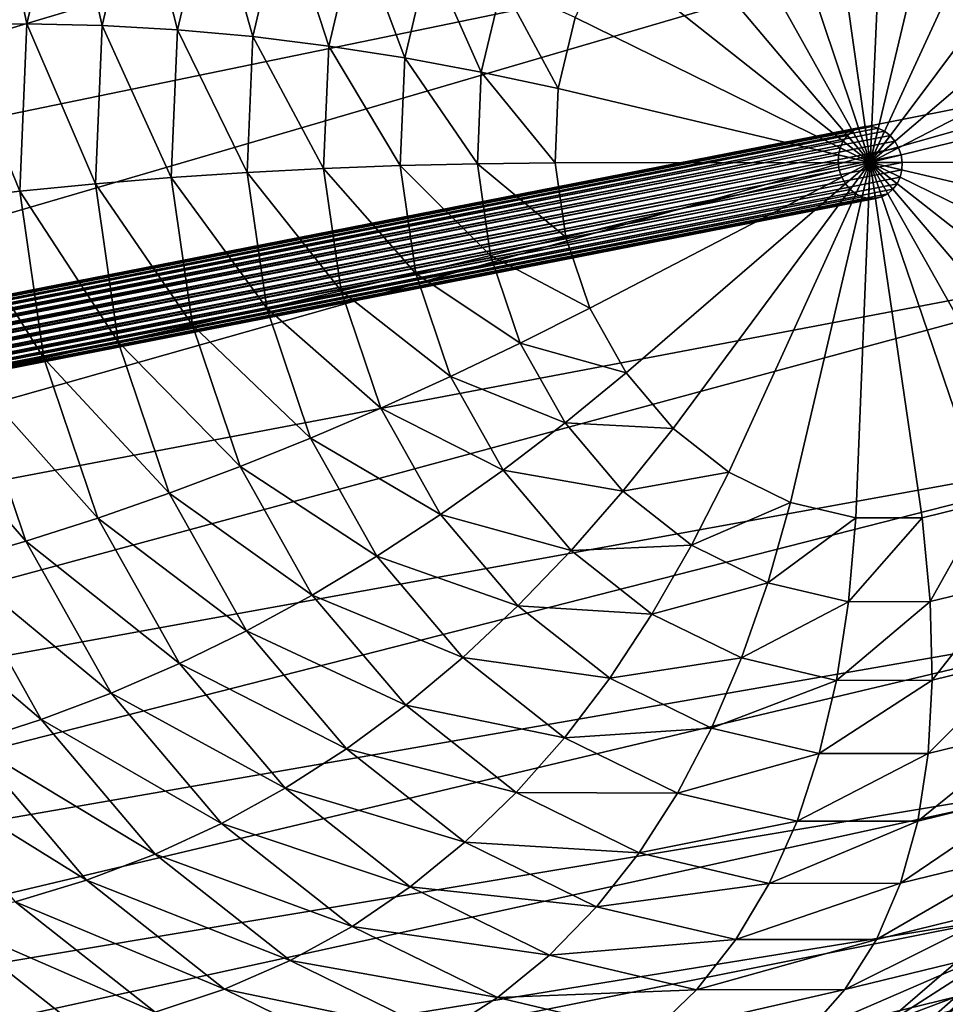
# Model space of a CAD drawing. Units: metres. Extents: x -1.99 to 1.97, y -0.62 to 0.69.
# Drawn here: x 1.38 to 1.77, y 0 to 0.4 of the extents above; entities that cross this region are included whole.
import ezdxf

# ---------------------------------------------------------------- set-up
doc = ezdxf.new("R2010")
doc.units = ezdxf.units.M

msp = doc.modelspace()

# ---------------------------------------------------------------- linework, layer by layer
at = {"layer": 'Baseball bat'}
for points in [[(1.704736, 0.633757, 2.790127), (0.912486, 0.399051, 1.24177), (0.85923, 0.441022, 1.266181)], [(1.704736, 0.633757, 2.790127), (1.763299, 0.587604, 2.763284), (0.912486, 0.399051, 1.24177)], [(1.763299, 0.587604, 2.763284), (0.957188, 0.346223, 1.223154), (0.912486, 0.399051, 1.24177)], [(1.763299, 0.587604, 2.763284), (1.812454, 0.529512, 2.742813), (0.957188, 0.346223, 1.223154)], [(1.812454, 0.529512, 2.742813), (0.9917, 0.284644, 1.210994), (0.957188, 0.346223, 1.223154)], [(1.812454, 0.529512, 2.742813), (1.850406, 0.461797, 2.729442), (0.9917, 0.284644, 1.210994)], [(1.734009, 0.344204, 3.233603), (1.713142, 0.491619, 3.230029), (1.686707, 0.485124, 3.245055)], [(1.734009, 0.344204, 3.233603), (1.740503, 0.491677, 3.215186), (1.713142, 0.491619, 3.230029)], [(1.734009, 0.344204, 3.233603), (1.767595, 0.485295, 3.201175), (1.740503, 0.491677, 3.215186)], [(1.734009, 0.344204, 3.233603), (1.686707, 0.485124, 3.245055), (1.662354, 0.472475, 3.259607)], [(1.734009, 0.344204, 3.233603), (1.793234, 0.472751, 3.188607), (1.767595, 0.485295, 3.201175)], [(1.384551, 0.401588, 3.277421), (1.369757, 0.47027, 3.234235), (1.353416, 0.401052, 3.250464)], [(1.384551, 0.401588, 3.277421), (1.400199, 0.467873, 3.26188), (1.369757, 0.47027, 3.234235)], [(1.734009, 0.344204, 3.233603), (1.662354, 0.472475, 3.259607), (1.641145, 0.454225, 3.27305)], [(1.734009, 0.344204, 3.233603), (1.816421, 0.454478, 3.177979), (1.793234, 0.472751, 3.188607)], [(1.415714, 0.400959, 3.298033), (1.400199, 0.467873, 3.26188), (1.384551, 0.401588, 3.277421)], [(1.415714, 0.400959, 3.298033), (1.430524, 0.463694, 3.283324), (1.400199, 0.467873, 3.26188)], [(1.850406, 0.461797, 2.729442), (1.014516, 0.217005, 1.205822), (0.9917, 0.284644, 1.210994)], [(1.850406, 0.461797, 2.729442), (1.875495, 0.387419, 2.723754), (1.014516, 0.217005, 1.205822)], [(1.446932, 0.399202, 3.312527), (1.430524, 0.463694, 3.283324), (1.415714, 0.400959, 3.298033)], [(1.446932, 0.399202, 3.312527), (1.460763, 0.457789, 3.298791), (1.430524, 0.463694, 3.283324)], [(1.478229, 0.396357, 3.321133), (1.460763, 0.457789, 3.298791), (1.446932, 0.399202, 3.312527)], [(1.478229, 0.396357, 3.321133), (1.490944, 0.450214, 3.308506), (1.460763, 0.457789, 3.298791)], [(1.734009, 0.344204, 3.233603), (1.641145, 0.454225, 3.27305), (1.624008, 0.431171, 3.284797)], [(1.734009, 0.344204, 3.233603), (1.835884, 0.431477, 3.169873), (1.816421, 0.454478, 3.177979)], [(1.509633, 0.39246, 3.324079), (1.490944, 0.450214, 3.308506), (1.478229, 0.396357, 3.321133)], [(1.509633, 0.39246, 3.324079), (1.521098, 0.441023, 3.312693), (1.490944, 0.450214, 3.308506)], [(1.541167, 0.387551, 3.321594), (1.521098, 0.441023, 3.312693), (1.509633, 0.39246, 3.324079)], [(1.541167, 0.387551, 3.321594), (1.551254, 0.430274, 3.311577), (1.521098, 0.441023, 3.312693)], [(1.572859, 0.381667, 3.313907), (1.551254, 0.430274, 3.311577), (1.541167, 0.387551, 3.321594)], [(1.572859, 0.381667, 3.313907), (1.581442, 0.418021, 3.305383), (1.551254, 0.430274, 3.311577)], [(1.734009, 0.344204, 3.233603), (1.624008, 0.431171, 3.284797), (1.611691, 0.404321, 3.294334)], [(1.734009, 0.344204, 3.233603), (1.85091, 0.404666, 3.164579), (1.835884, 0.431477, 3.169873)], [(1.604733, 0.374847, 3.301244), (1.581442, 0.418021, 3.305383), (1.572859, 0.381667, 3.313907)], [(1.604733, 0.374847, 3.301244), (1.611691, 0.404321, 3.294334), (1.581442, 0.418021, 3.305383)], [(1.734009, 0.344204, 3.233603), (1.611691, 0.404321, 3.294334), (1.604733, 0.374847, 3.301244)], [(1.734009, 0.344204, 3.233603), (1.860844, 0.375216, 3.162327), (1.85091, 0.404666, 3.164579)], [(1.381636, 0.3323, 3.286377), (1.353416, 0.401052, 3.250464), (1.350373, 0.328697, 3.259816)], [(1.381636, 0.3323, 3.286377), (1.384551, 0.401588, 3.277421), (1.353416, 0.401052, 3.250464)], [(1.412956, 0.335381, 3.306509), (1.384551, 0.401588, 3.277421), (1.381636, 0.3323, 3.286377)], [(1.412956, 0.335381, 3.306509), (1.415714, 0.400959, 3.298033), (1.384551, 0.401588, 3.277421)], [(1.444356, 0.337961, 3.320443), (1.415714, 0.400959, 3.298033), (1.412956, 0.335381, 3.306509)], [(1.444356, 0.337961, 3.320443), (1.446932, 0.399202, 3.312527), (1.415714, 0.400959, 3.298033)], [(1.475861, 0.340059, 3.32841), (1.446932, 0.399202, 3.312527), (1.444356, 0.337961, 3.320443)], [(1.475861, 0.340059, 3.32841), (1.478229, 0.396357, 3.321133), (1.446932, 0.399202, 3.312527)], [(1.507497, 0.341696, 3.330641), (1.478229, 0.396357, 3.321133), (1.475861, 0.340059, 3.32841)], [(1.507497, 0.341696, 3.330641), (1.509633, 0.39246, 3.324079), (1.478229, 0.396357, 3.321133)], [(1.539289, 0.342892, 3.327367), (1.509633, 0.39246, 3.324079), (1.507497, 0.341696, 3.330641)], [(1.539289, 0.342892, 3.327367), (1.541167, 0.387551, 3.321594), (1.509633, 0.39246, 3.324079)], [(1.875495, 0.387419, 2.723754), (1.024638, 0.14626, 1.207864), (1.014516, 0.217005, 1.205822)], [(1.875495, 0.387419, 2.723754), (1.886626, 0.309626, 2.725999), (1.024638, 0.14626, 1.207864)], [(1.571261, 0.343665, 3.318818), (1.541167, 0.387551, 3.321594), (1.539289, 0.342892, 3.327367)], [(1.571261, 0.343665, 3.318818), (1.572859, 0.381667, 3.313907), (1.541167, 0.387551, 3.321594)], [(1.603437, 0.344037, 3.305227), (1.572859, 0.381667, 3.313907), (1.571261, 0.343665, 3.318818)], [(1.603437, 0.344037, 3.305227), (1.604733, 0.374847, 3.301244), (1.572859, 0.381667, 3.313907)], [(1.734009, 0.344204, 3.233603), (1.604733, 0.374847, 3.301244), (1.603437, 0.344037, 3.305227)], [(1.734009, 0.344204, 3.233603), (1.865251, 0.344415, 3.163216), (1.860844, 0.375216, 3.162327)], [(1.729166, 0.358442, 3.234633), (1.731839, 0.359097, 3.233114), (-1.775425, -0.328897, -3.23468)], [(1.731839, 0.359097, 3.233114), (-1.772568, -0.328893, -3.23623), (-1.775425, -0.328897, -3.23468)], [(1.731839, 0.359097, 3.233114), (1.734606, 0.359101, 3.231613), (-1.772568, -0.328893, -3.23623)], [(1.734606, 0.359101, 3.231613), (-1.769739, -0.329561, -3.237692), (-1.772568, -0.328893, -3.23623)], [(1.734606, 0.359101, 3.231613), (1.737345, 0.358454, 3.230197), (-1.769739, -0.329561, -3.237692)], [(1.734009, 0.344204, 3.233603), (1.731839, 0.359097, 3.233114), (1.729166, 0.358442, 3.234633)], [(1.734009, 0.344204, 3.233603), (1.734606, 0.359101, 3.231613), (1.731839, 0.359097, 3.233114)], [(1.734009, 0.344204, 3.233603), (1.737345, 0.358454, 3.230197), (1.734606, 0.359101, 3.231613)], [(1.722824, 0.352991, 3.238652), (1.724558, 0.355321, 3.237464), (-1.782945, -0.332796, -3.230187)], [(1.724558, 0.355321, 3.237464), (-1.78073, -0.330892, -3.231591), (-1.782945, -0.332796, -3.230187)], [(1.724558, 0.355321, 3.237464), (1.726703, 0.357165, 3.236104), (-1.78073, -0.330892, -3.231591)], [(1.726703, 0.357165, 3.236104), (-1.778185, -0.329573, -3.233111), (-1.78073, -0.330892, -3.231591)], [(1.726703, 0.357165, 3.236104), (1.729166, 0.358442, 3.234633), (-1.778185, -0.329573, -3.233111)], [(1.729166, 0.358442, 3.234633), (-1.775425, -0.328897, -3.23468), (-1.778185, -0.329573, -3.233111)], [(1.737345, 0.358454, 3.230197), (-1.767062, -0.330872, -3.239004), (-1.769739, -0.329561, -3.237692)], [(1.737345, 0.358454, 3.230197), (1.739936, 0.357184, 3.228927), (-1.767062, -0.330872, -3.239004)], [(1.739936, 0.357184, 3.228927), (-1.764654, -0.33277, -3.240108), (-1.767062, -0.330872, -3.239004)], [(1.739936, 0.357184, 3.228927), (1.742268, 0.355347, 3.227858), (-1.764654, -0.33277, -3.240108)], [(1.742268, 0.355347, 3.227858), (-1.762621, -0.33517, -3.240955), (-1.764654, -0.33277, -3.240108)], [(1.742268, 0.355347, 3.227858), (1.744237, 0.353022, 3.227038), (-1.762621, -0.33517, -3.240955)], [(1.734009, 0.344204, 3.233603), (1.724558, 0.355321, 3.237464), (1.722824, 0.352991, 3.238652)], [(1.734009, 0.344204, 3.233603), (1.726703, 0.357165, 3.236104), (1.724558, 0.355321, 3.237464)], [(1.734009, 0.344204, 3.233603), (1.729166, 0.358442, 3.234633), (1.726703, 0.357165, 3.236104)], [(1.734009, 0.344204, 3.233603), (1.739936, 0.357184, 3.228927), (1.737345, 0.358454, 3.230197)], [(1.734009, 0.344204, 3.233603), (1.742268, 0.355347, 3.227858), (1.739936, 0.357184, 3.228927)], [(1.734009, 0.344204, 3.233603), (1.744237, 0.353022, 3.227038), (1.742268, 0.355347, 3.227858)], [(1.721577, 0.350277, 3.239617), (1.722824, 0.352991, 3.238652), (-1.784736, -0.335202, -3.228959)], [(1.722824, 0.352991, 3.238652), (-1.782945, -0.332796, -3.230187), (-1.784736, -0.335202, -3.228959)], [(1.744237, 0.353022, 3.227038), (-1.76105, -0.337969, -3.241509), (-1.762621, -0.33517, -3.240955)], [(1.744237, 0.353022, 3.227038), (1.745757, 0.350312, 3.226501), (-1.76105, -0.337969, -3.241509)], [(1.734009, 0.344204, 3.233603), (1.722824, 0.352991, 3.238652), (1.721577, 0.350277, 3.239617)], [(1.734009, 0.344204, 3.233603), (1.745757, 0.350312, 3.226501), (1.744237, 0.353022, 3.227038)], [(1.720739, 0.344183, 3.24072), (1.720872, 0.347298, 3.240317), (-1.786752, -0.341082, -3.227241)], [(1.720872, 0.347298, 3.240317), (-1.786024, -0.338005, -3.227963), (-1.786752, -0.341082, -3.227241)], [(1.720872, 0.347298, 3.240317), (1.721577, 0.350277, 3.239617), (-1.786024, -0.338005, -3.227963)], [(1.721577, 0.350277, 3.239617), (-1.784736, -0.335202, -3.228959), (-1.786024, -0.338005, -3.227963)], [(1.745757, 0.350312, 3.226501), (-1.760011, -0.341044, -3.241745), (-1.76105, -0.337969, -3.241509)], [(1.745757, 0.350312, 3.226501), (1.746763, 0.347335, 3.226273), (-1.760011, -0.341044, -3.241745)], [(1.746763, 0.347335, 3.226273), (-1.759549, -0.34426, -3.241653), (-1.760011, -0.341044, -3.241745)], [(1.746763, 0.347335, 3.226273), (1.74721, 0.344221, 3.226362), (-1.759549, -0.34426, -3.241653)], [(1.734009, 0.344204, 3.233603), (1.720872, 0.347298, 3.240317), (1.720739, 0.344183, 3.24072)], [(1.734009, 0.344204, 3.233603), (1.721577, 0.350277, 3.239617), (1.720872, 0.347298, 3.240317)], [(1.734009, 0.344204, 3.233603), (1.746763, 0.347335, 3.226273), (1.745757, 0.350312, 3.226501)], [(1.734009, 0.344204, 3.233603), (1.74721, 0.344221, 3.226362), (1.746763, 0.347335, 3.226273)], [(1.721185, 0.341069, 3.24081), (1.720739, 0.344183, 3.24072), (-1.786889, -0.344299, -3.226824)], [(1.720739, 0.344183, 3.24072), (-1.786752, -0.341082, -3.227241), (-1.786889, -0.344299, -3.226824)], [(1.74721, 0.344221, 3.226362), (-1.759685, -0.347477, -3.241237), (-1.759549, -0.34426, -3.241653)], [(1.74721, 0.344221, 3.226362), (1.747079, 0.341106, 3.226765), (-1.759685, -0.347477, -3.241237)], [(1.5457, 0.298247, 3.328642), (1.539289, 0.342892, 3.327367), (1.507497, 0.341696, 3.330641)], [(1.576716, 0.305676, 3.319904), (1.571261, 0.343665, 3.318818), (1.539289, 0.342892, 3.327367)], [(1.576716, 0.305676, 3.319904), (1.539289, 0.342892, 3.327367), (1.5457, 0.298247, 3.328642)], [(1.60786, 0.313238, 3.306107), (1.603437, 0.344037, 3.305227), (1.571261, 0.343665, 3.318818)], [(1.60786, 0.313238, 3.306107), (1.571261, 0.343665, 3.318818), (1.576716, 0.305676, 3.319904)], [(1.734009, 0.344204, 3.233603), (1.603437, 0.344037, 3.305227), (1.60786, 0.313238, 3.306107)], [(1.734009, 0.344204, 3.233603), (1.60786, 0.313238, 3.306107), (1.617809, 0.283794, 3.303846)], [(1.734009, 0.344204, 3.233603), (1.617809, 0.283794, 3.303846), (1.632849, 0.256992, 3.298544)], [(1.734009, 0.344204, 3.233603), (1.632849, 0.256992, 3.298544), (1.652323, 0.234003, 3.290431)], [(1.734009, 0.344204, 3.233603), (1.652323, 0.234003, 3.290431), (1.67538, 0.215832, 3.279862)], [(1.734009, 0.344204, 3.233603), (1.67538, 0.215832, 3.279862), (1.701014, 0.203272, 3.267299)], [(1.734009, 0.344204, 3.233603), (1.701014, 0.203272, 3.267299), (1.728103, 0.196872, 3.253291)], [(1.734009, 0.344204, 3.233603), (1.720739, 0.344183, 3.24072), (1.721185, 0.341069, 3.24081)], [(1.734009, 0.344204, 3.233603), (1.721185, 0.341069, 3.24081), (1.722189, 0.338091, 3.240582)], [(1.734009, 0.344204, 3.233603), (1.722189, 0.338091, 3.240582), (1.723709, 0.335381, 3.240047)], [(1.734009, 0.344204, 3.233603), (1.723709, 0.335381, 3.240047), (1.725676, 0.333055, 3.239228)], [(1.734009, 0.344204, 3.233603), (1.725676, 0.333055, 3.239228), (1.728021, 0.331207, 3.238153)], [(1.734009, 0.344204, 3.233603), (1.728021, 0.331207, 3.238153), (1.730613, 0.329939, 3.236882)], [(1.734009, 0.344204, 3.233603), (1.728103, 0.196872, 3.253291), (1.755465, 0.196911, 3.23845)], [(1.734009, 0.344204, 3.233603), (1.730613, 0.329939, 3.236882), (1.733352, 0.329294, 3.235466)], [(1.734009, 0.344204, 3.233603), (1.733352, 0.329294, 3.235466), (1.736119, 0.3293, 3.233965)], [(1.734009, 0.344204, 3.233603), (1.863939, 0.313607, 3.167207), (1.865251, 0.344415, 3.163216)], [(1.734009, 0.344204, 3.233603), (1.747079, 0.341106, 3.226765), (1.74721, 0.344221, 3.226362)], [(1.734009, 0.344204, 3.233603), (1.856965, 0.284139, 3.174126), (1.863939, 0.313607, 3.167207)], [(1.734009, 0.344204, 3.233603), (1.844634, 0.257297, 3.18367), (1.856965, 0.284139, 3.174126)], [(1.734009, 0.344204, 3.233603), (1.827484, 0.234256, 3.195422), (1.844634, 0.257297, 3.18367)], [(1.734009, 0.344204, 3.233603), (1.806265, 0.216021, 3.208869), (1.827484, 0.234256, 3.195422)], [(1.734009, 0.344204, 3.233603), (1.781904, 0.203388, 3.223424), (1.806265, 0.216021, 3.208869)], [(1.734009, 0.344204, 3.233603), (1.755465, 0.196911, 3.23845), (1.781904, 0.203388, 3.223424)], [(1.734009, 0.344204, 3.233603), (1.746376, 0.338126, 3.227463), (1.747079, 0.341106, 3.226765)], [(1.734009, 0.344204, 3.233603), (1.745131, 0.335411, 3.228428), (1.746376, 0.338126, 3.227463)], [(1.734009, 0.344204, 3.233603), (1.743398, 0.333081, 3.229615), (1.745131, 0.335411, 3.228428)], [(1.734009, 0.344204, 3.233603), (1.741253, 0.331235, 3.230974), (1.743398, 0.333081, 3.229615)], [(1.734009, 0.344204, 3.233603), (1.738791, 0.329956, 3.232446), (1.741253, 0.331235, 3.230974)], [(1.734009, 0.344204, 3.233603), (1.736119, 0.3293, 3.233965), (1.738791, 0.329956, 3.232446)], [(1.721185, 0.341069, 3.24081), (-1.786889, -0.344299, -3.226824), (-1.786429, -0.347516, -3.226731)], [(1.722189, 0.338091, 3.240582), (1.721185, 0.341069, 3.24081), (-1.786429, -0.347516, -3.226731)], [(1.747079, 0.341106, 3.226765), (-1.760411, -0.350555, -3.240515), (-1.759685, -0.347477, -3.241237)], [(1.747079, 0.341106, 3.226765), (1.746376, 0.338126, 3.227463), (-1.760411, -0.350555, -3.240515)], [(1.483944, 0.28378, 3.330018), (1.475861, 0.340059, 3.32841), (1.444356, 0.337961, 3.320443)], [(1.514785, 0.290949, 3.332091), (1.507497, 0.341696, 3.330641), (1.475861, 0.340059, 3.32841)], [(1.514785, 0.290949, 3.332091), (1.475861, 0.340059, 3.32841), (1.483944, 0.28378, 3.330018)], [(1.5457, 0.298247, 3.328642), (1.507497, 0.341696, 3.330641), (1.514785, 0.290949, 3.332091)], [(1.722189, 0.338091, 3.240582), (-1.786429, -0.347516, -3.226731), (-1.785391, -0.350591, -3.226966)], [(1.723709, 0.335381, 3.240047), (1.722189, 0.338091, 3.240582), (-1.785391, -0.350591, -3.226966)], [(1.723709, 0.335381, 3.240047), (-1.785391, -0.350591, -3.226966), (-1.783822, -0.353391, -3.227519)], [(1.725676, 0.333055, 3.239228), (1.723709, 0.335381, 3.240047), (-1.783822, -0.353391, -3.227519)], [(1.745131, 0.335411, 3.228428), (-1.763487, -0.355766, -3.238293), (-1.761697, -0.353359, -3.23952)], [(1.745131, 0.335411, 3.228428), (1.743398, 0.333081, 3.229615), (-1.763487, -0.355766, -3.238293)], [(1.746376, 0.338126, 3.227463), (-1.761697, -0.353359, -3.23952), (-1.760411, -0.350555, -3.240515)], [(1.746376, 0.338126, 3.227463), (1.745131, 0.335411, 3.228428), (-1.761697, -0.353359, -3.23952)], [(1.42237, 0.269825, 3.308382), (1.412956, 0.335381, 3.306509), (1.381636, 0.3323, 3.286377)], [(1.453148, 0.276739, 3.322192), (1.444356, 0.337961, 3.320443), (1.412956, 0.335381, 3.306509)], [(1.453148, 0.276739, 3.322192), (1.412956, 0.335381, 3.306509), (1.42237, 0.269825, 3.308382)], [(1.483944, 0.28378, 3.330018), (1.444356, 0.337961, 3.320443), (1.453148, 0.276739, 3.322192)], [(1.725676, 0.333055, 3.239228), (-1.783822, -0.353391, -3.227519), (-1.78179, -0.355793, -3.228365)], [(1.728021, 0.331207, 3.238153), (1.725676, 0.333055, 3.239228), (-1.78179, -0.355793, -3.228365)], [(1.728021, 0.331207, 3.238153), (-1.78179, -0.355793, -3.228365), (-1.779369, -0.357701, -3.229475)], [(1.730613, 0.329939, 3.236882), (1.728021, 0.331207, 3.238153), (-1.779369, -0.357701, -3.229475)], [(1.741253, 0.331235, 3.230974), (-1.768245, -0.358993, -3.23537), (-1.765702, -0.357672, -3.236889)], [(1.741253, 0.331235, 3.230974), (1.738791, 0.329956, 3.232446), (-1.768245, -0.358993, -3.23537)], [(1.743398, 0.333081, 3.229615), (-1.765702, -0.357672, -3.236889), (-1.763487, -0.355766, -3.238293)], [(1.743398, 0.333081, 3.229615), (1.741253, 0.331235, 3.230974), (-1.765702, -0.357672, -3.236889)], [(1.391584, 0.263034, 3.288357), (1.381636, 0.3323, 3.286377), (1.350373, 0.328697, 3.259816)], [(1.42237, 0.269825, 3.308382), (1.381636, 0.3323, 3.286377), (1.391584, 0.263034, 3.288357)], [(1.730613, 0.329939, 3.236882), (-1.779369, -0.357701, -3.229475), (-1.776691, -0.359011, -3.230788)], [(1.733352, 0.329294, 3.235466), (1.730613, 0.329939, 3.236882), (-1.776691, -0.359011, -3.230788)], [(1.733352, 0.329294, 3.235466), (-1.776691, -0.359011, -3.230788), (-1.773862, -0.359677, -3.232251)], [(1.736119, 0.3293, 3.233965), (-1.773862, -0.359677, -3.232251), (-1.771005, -0.359671, -3.2338)], [(1.736119, 0.3293, 3.233965), (1.733352, 0.329294, 3.235466), (-1.773862, -0.359677, -3.232251)], [(1.738791, 0.329956, 3.232446), (-1.771005, -0.359671, -3.2338), (-1.768245, -0.358993, -3.23537)], [(1.738791, 0.329956, 3.232446), (1.736119, 0.3293, 3.233965), (-1.771005, -0.359671, -3.2338)], [(1.391584, 0.263034, 3.288357), (1.350373, 0.328697, 3.259816), (1.36076, 0.256366, 3.261883)], [(1.617809, 0.283794, 3.303846), (1.60786, 0.313238, 3.306107), (1.576716, 0.305676, 3.319904)], [(1.886626, 0.309626, 2.725999), (1.021625, 0.075501, 1.21703), (1.024638, 0.14626, 1.207864)], [(1.886626, 0.309626, 2.725999), (1.883312, 0.231816, 2.736079), (1.021625, 0.075501, 1.21703)], [(1.588988, 0.269359, 3.317116), (1.576716, 0.305676, 3.319904), (1.5457, 0.298247, 3.328642)], [(1.617809, 0.283794, 3.303846), (1.576716, 0.305676, 3.319904), (1.588988, 0.269359, 3.317116)], [(1.560121, 0.255567, 3.325365), (1.5457, 0.298247, 3.328642), (1.514785, 0.290949, 3.332091)], [(1.588988, 0.269359, 3.317116), (1.5457, 0.298247, 3.328642), (1.560121, 0.255567, 3.325365)], [(1.531178, 0.242435, 3.328366), (1.514785, 0.290949, 3.332091), (1.483944, 0.28378, 3.330018)], [(1.560121, 0.255567, 3.325365), (1.514785, 0.290949, 3.332091), (1.531178, 0.242435, 3.328366)], [(1.502123, 0.229979, 3.325887), (1.483944, 0.28378, 3.330018), (1.453148, 0.276739, 3.322192)], [(1.531178, 0.242435, 3.328366), (1.483944, 0.28378, 3.330018), (1.502123, 0.229979, 3.325887)], [(1.632849, 0.256992, 3.298544), (1.617809, 0.283794, 3.303846), (1.588988, 0.269359, 3.317116)], [(1.472924, 0.218213, 3.317699), (1.453148, 0.276739, 3.322192), (1.42237, 0.269825, 3.308382)], [(1.502123, 0.229979, 3.325887), (1.453148, 0.276739, 3.322192), (1.472924, 0.218213, 3.317699)], [(1.443546, 0.207154, 3.303571), (1.42237, 0.269825, 3.308382), (1.391584, 0.263034, 3.288357)], [(1.472924, 0.218213, 3.317699), (1.42237, 0.269825, 3.308382), (1.443546, 0.207154, 3.303571)], [(1.607538, 0.2363, 3.310575), (1.588988, 0.269359, 3.317116), (1.560121, 0.255567, 3.325365)], [(1.632849, 0.256992, 3.298544), (1.588988, 0.269359, 3.317116), (1.607538, 0.2363, 3.310575)], [(1.413958, 0.196817, 3.283273), (1.391584, 0.263034, 3.288357), (1.36076, 0.256366, 3.261883)], [(1.443546, 0.207154, 3.303571), (1.391584, 0.263034, 3.288357), (1.413958, 0.196817, 3.283273)], [(1.384125, 0.187218, 3.256574), (1.36076, 0.256366, 3.261883), (1.329873, 0.249818, 3.228731)], [(1.413958, 0.196817, 3.283273), (1.36076, 0.256366, 3.261883), (1.384125, 0.187218, 3.256574)], [(1.581922, 0.216718, 3.317679), (1.560121, 0.255567, 3.325365), (1.531178, 0.242435, 3.328366)], [(1.607538, 0.2363, 3.310575), (1.560121, 0.255567, 3.325365), (1.581922, 0.216718, 3.317679)], [(1.652323, 0.234003, 3.290431), (1.632849, 0.256992, 3.298544), (1.607538, 0.2363, 3.310575)], [(1.384125, 0.187218, 3.256574), (1.329873, 0.249818, 3.228731), (1.354014, 0.178374, 3.223246)], [(1.555959, 0.198275, 3.319629), (1.531178, 0.242435, 3.328366), (1.502123, 0.229979, 3.325887)], [(1.581922, 0.216718, 3.317679), (1.531178, 0.242435, 3.328366), (1.555959, 0.198275, 3.319629)], [(1.631559, 0.207945, 3.300569), (1.607538, 0.2363, 3.310575), (1.581922, 0.216718, 3.317679)], [(1.652323, 0.234003, 3.290431), (1.607538, 0.2363, 3.310575), (1.631559, 0.207945, 3.300569)], [(1.67538, 0.215832, 3.279862), (1.652323, 0.234003, 3.290431), (1.631559, 0.207945, 3.300569)], [(1.883312, 0.231816, 2.736079), (1.005607, 0.007819, 1.23292), (1.021625, 0.075501, 1.21703)], [(1.883312, 0.231816, 2.736079), (1.865698, 0.15739, 2.753553), (1.005607, 0.007819, 1.23292)], [(1.529605, 0.181005, 3.316198), (1.502123, 0.229979, 3.325887), (1.472924, 0.218213, 3.317699)], [(1.555959, 0.198275, 3.319629), (1.502123, 0.229979, 3.325887), (1.529605, 0.181005, 3.316198)], [(1.502819, 0.164938, 3.307159), (1.472924, 0.218213, 3.317699), (1.443546, 0.207154, 3.303571)], [(1.529605, 0.181005, 3.316198), (1.472924, 0.218213, 3.317699), (1.502819, 0.164938, 3.307159)], [(1.61015, 0.183395, 3.305919), (1.581922, 0.216718, 3.317679), (1.555959, 0.198275, 3.319629)], [(1.631559, 0.207945, 3.300569), (1.581922, 0.216718, 3.317679), (1.61015, 0.183395, 3.305919)], [(1.67538, 0.215832, 3.279862), (1.631559, 0.207945, 3.300569), (1.659998, 0.185532, 3.287533)], [(1.701014, 0.203272, 3.267299), (1.67538, 0.215832, 3.279862), (1.659998, 0.185532, 3.287533)], [(1.475559, 0.150107, 3.292284), (1.443546, 0.207154, 3.303571), (1.413958, 0.196817, 3.283273)], [(1.502819, 0.164938, 3.307159), (1.443546, 0.207154, 3.303571), (1.475559, 0.150107, 3.292284)], [(1.659998, 0.185532, 3.287533), (1.631559, 0.207945, 3.300569), (1.61015, 0.183395, 3.305919)], [(1.701014, 0.203272, 3.267299), (1.659998, 0.185532, 3.287533), (1.691615, 0.17004, 3.272037)], [(1.728103, 0.196872, 3.253291), (1.701014, 0.203272, 3.267299), (1.691615, 0.17004, 3.272037)], [(1.781904, 0.203388, 3.223424), (1.755465, 0.196911, 3.23845), (1.758778, 0.162194, 3.236453)], [(1.781904, 0.203388, 3.223424), (1.758778, 0.162194, 3.236453), (1.791389, 0.170184, 3.217919)], [(1.447782, 0.136542, 3.271348), (1.413958, 0.196817, 3.283273), (1.384125, 0.187218, 3.256574)], [(1.475559, 0.150107, 3.292284), (1.413958, 0.196817, 3.283273), (1.447782, 0.136542, 3.271348)], [(1.588045, 0.160397, 3.306262), (1.555959, 0.198275, 3.319629), (1.529605, 0.181005, 3.316198)], [(1.61015, 0.183395, 3.305919), (1.555959, 0.198275, 3.319629), (1.588045, 0.160397, 3.306262)], [(1.728103, 0.196872, 3.253291), (1.691615, 0.17004, 3.272037), (1.725029, 0.162146, 3.254759)], [(1.755465, 0.196911, 3.23845), (1.725029, 0.162146, 3.254759), (1.758778, 0.162194, 3.236453)], [(1.755465, 0.196911, 3.23845), (1.728103, 0.196872, 3.253291), (1.725029, 0.162146, 3.254759)], [(1.419446, 0.124276, 3.244122), (1.384125, 0.187218, 3.256574), (1.354014, 0.178374, 3.223246)], [(1.447782, 0.136542, 3.271348), (1.384125, 0.187218, 3.256574), (1.419446, 0.124276, 3.244122)], [(1.659998, 0.185532, 3.287533), (1.61015, 0.183395, 3.305919), (1.643573, 0.157055, 3.2906)], [(1.691615, 0.17004, 3.272037), (1.659998, 0.185532, 3.287533), (1.643573, 0.157055, 3.2906)], [(1.565189, 0.138998, 3.301373), (1.529605, 0.181005, 3.316198), (1.502819, 0.164938, 3.307159)], [(1.588045, 0.160397, 3.306262), (1.529605, 0.181005, 3.316198), (1.565189, 0.138998, 3.301373)], [(1.643573, 0.157055, 3.2906), (1.61015, 0.183395, 3.305919), (1.588045, 0.160397, 3.306262)], [(1.390508, 0.11334, 3.21038), (1.354014, 0.178374, 3.223246), (1.323591, 0.170298, 3.183058)], [(1.419446, 0.124276, 3.244122), (1.354014, 0.178374, 3.223246), (1.390508, 0.11334, 3.21038)], [(1.390508, 0.11334, 3.21038), (1.323591, 0.170298, 3.183058), (1.360927, 0.103765, 3.169894)], [(1.691615, 0.17004, 3.272037), (1.643573, 0.157055, 3.2906), (1.680729, 0.138849, 3.27239)], [(1.725029, 0.162146, 3.254759), (1.691615, 0.17004, 3.272037), (1.680729, 0.138849, 3.27239)], [(1.791389, 0.170184, 3.217919), (1.758778, 0.162194, 3.236453), (1.759657, 0.129629, 3.230572)], [(1.791389, 0.170184, 3.217919), (1.759657, 0.129629, 3.230572), (1.797981, 0.139018, 3.208791)], [(1.541529, 0.119242, 3.291033), (1.502819, 0.164938, 3.307159), (1.475559, 0.150107, 3.292284)], [(1.565189, 0.138998, 3.301373), (1.502819, 0.164938, 3.307159), (1.541529, 0.119242, 3.291033)], [(1.626036, 0.130457, 3.288848), (1.588045, 0.160397, 3.306262), (1.565189, 0.138998, 3.301373)], [(1.643573, 0.157055, 3.2906), (1.588045, 0.160397, 3.306262), (1.626036, 0.130457, 3.288848)], [(1.725029, 0.162146, 3.254759), (1.680729, 0.138849, 3.27239), (1.719995, 0.129572, 3.252085)], [(1.758778, 0.162194, 3.236453), (1.719995, 0.129572, 3.252085), (1.759657, 0.129629, 3.230572)], [(1.758778, 0.162194, 3.236453), (1.725029, 0.162146, 3.254759), (1.719995, 0.129572, 3.252085)], [(1.865698, 0.15739, 2.753553), (0.977285, -0.053829, 1.254841), (1.005607, 0.007819, 1.23292)], [(1.865698, 0.15739, 2.753553), (1.834554, 0.089599, 2.777657), (0.977285, -0.053829, 1.254841)], [(1.680729, 0.138849, 3.27239), (1.643573, 0.157055, 3.2906), (1.626036, 0.130457, 3.288848)], [(1.517009, 0.101175, 3.275016), (1.475559, 0.150107, 3.292284), (1.447782, 0.136542, 3.271348)], [(1.541529, 0.119242, 3.291033), (1.475559, 0.150107, 3.292284), (1.517009, 0.101175, 3.275016)], [(1.607321, 0.105794, 3.282062), (1.565189, 0.138998, 3.301373), (1.541529, 0.119242, 3.291033)], [(1.626036, 0.130457, 3.288848), (1.565189, 0.138998, 3.301373), (1.607321, 0.105794, 3.282062)], [(1.680729, 0.138849, 3.27239), (1.626036, 0.130457, 3.288848), (1.668271, 0.109762, 3.268149)], [(1.719995, 0.129572, 3.252085), (1.680729, 0.138849, 3.27239), (1.668271, 0.109762, 3.268149)], [(1.797981, 0.139018, 3.208791), (1.757988, 0.099282, 3.220615), (1.801551, 0.109955, 3.195857)], [(1.797981, 0.139018, 3.208791), (1.759657, 0.129629, 3.230572), (1.757988, 0.099282, 3.220615)], [(1.491578, 0.084842, 3.253102), (1.447782, 0.136542, 3.271348), (1.419446, 0.124276, 3.244122)], [(1.517009, 0.101175, 3.275016), (1.447782, 0.136542, 3.271348), (1.491578, 0.084842, 3.253102)], [(1.668271, 0.109762, 3.268149), (1.626036, 0.130457, 3.288848), (1.607321, 0.105794, 3.282062)], [(1.719995, 0.129572, 3.252085), (1.668271, 0.109762, 3.268149), (1.712905, 0.099217, 3.245069)], [(1.759657, 0.129629, 3.230572), (1.712905, 0.099217, 3.245069), (1.757988, 0.099282, 3.220615)], [(1.759657, 0.129629, 3.230572), (1.719995, 0.129572, 3.252085), (1.712905, 0.099217, 3.245069)], [(1.465179, 0.070288, 3.225069), (1.419446, 0.124276, 3.244122), (1.390508, 0.11334, 3.21038)], [(1.491578, 0.084842, 3.253102), (1.419446, 0.124276, 3.244122), (1.465179, 0.070288, 3.225069)], [(1.587361, 0.083123, 3.270025), (1.541529, 0.119242, 3.291033), (1.517009, 0.101175, 3.275016)], [(1.607321, 0.105794, 3.282062), (1.541529, 0.119242, 3.291033), (1.587361, 0.083123, 3.270025)], [(1.437761, 0.057558, 3.190694), (1.390508, 0.11334, 3.21038), (1.360927, 0.103765, 3.169894)], [(1.465179, 0.070288, 3.225069), (1.390508, 0.11334, 3.21038), (1.437761, 0.057558, 3.190694)], [(1.668271, 0.109762, 3.268149), (1.607321, 0.105794, 3.282062), (1.65416, 0.082844, 3.259106)], [(1.712905, 0.099217, 3.245069), (1.668271, 0.109762, 3.268149), (1.65416, 0.082844, 3.259106)], [(1.801551, 0.109955, 3.195857), (1.753657, 0.071221, 3.206391), (1.801968, 0.083057, 3.178934)], [(1.801551, 0.109955, 3.195857), (1.757988, 0.099282, 3.220615), (1.753657, 0.071221, 3.206391)], [(1.409269, 0.046698, 3.149755), (1.360927, 0.103765, 3.169894), (1.330659, 0.095584, 3.122439)], [(1.437761, 0.057558, 3.190694), (1.360927, 0.103765, 3.169894), (1.409269, 0.046698, 3.149755)], [(1.65416, 0.082844, 3.259106), (1.607321, 0.105794, 3.282062), (1.587361, 0.083123, 3.270025)], [(1.566087, 0.062498, 3.252521), (1.517009, 0.101175, 3.275016), (1.491578, 0.084842, 3.253102)], [(1.587361, 0.083123, 3.270025), (1.517009, 0.101175, 3.275016), (1.566087, 0.062498, 3.252521)], [(1.712905, 0.099217, 3.245069), (1.65416, 0.082844, 3.259106), (1.70366, 0.071149, 3.23351)], [(1.757988, 0.099282, 3.220615), (1.70366, 0.071149, 3.23351), (1.753657, 0.071221, 3.206391)], [(1.757988, 0.099282, 3.220615), (1.712905, 0.099217, 3.245069), (1.70366, 0.071149, 3.23351)], [(1.409269, 0.046698, 3.149755), (1.330659, 0.095584, 3.122439), (1.37965, 0.037753, 3.10203)], [(1.834554, 0.089599, 2.777657), (0.937895, -0.106751, 1.281833), (0.977285, -0.053829, 1.254841)], [(1.834554, 0.089599, 2.777657), (1.79124, 0.031405, 2.807339), (0.937895, -0.106751, 1.281833)], [(1.543432, 0.043976, 3.229334), (1.491578, 0.084842, 3.253102), (1.465179, 0.070288, 3.225069)], [(1.566087, 0.062498, 3.252521), (1.491578, 0.084842, 3.253102), (1.543432, 0.043976, 3.229334)], [(1.638313, 0.058157, 3.245053), (1.587361, 0.083123, 3.270025), (1.566087, 0.062498, 3.252521)], [(1.65416, 0.082844, 3.259106), (1.587361, 0.083123, 3.270025), (1.638313, 0.058157, 3.245053)], [(1.70366, 0.071149, 3.23351), (1.65416, 0.082844, 3.259106), (1.638313, 0.058157, 3.245053)], [(1.801968, 0.083057, 3.178934), (1.746548, 0.045513, 3.187708), (1.799102, 0.058388, 3.15784)], [(1.801968, 0.083057, 3.178934), (1.753657, 0.071221, 3.206391), (1.746548, 0.045513, 3.187708)], [(1.519328, 0.027614, 3.200249), (1.465179, 0.070288, 3.225069), (1.437761, 0.057558, 3.190694)], [(1.543432, 0.043976, 3.229334), (1.465179, 0.070288, 3.225069), (1.519328, 0.027614, 3.200249)], [(1.70366, 0.071149, 3.23351), (1.638313, 0.058157, 3.245053), (1.692159, 0.045435, 3.217209)], [(1.753657, 0.071221, 3.206391), (1.692159, 0.045435, 3.217209), (1.746548, 0.045513, 3.187708)], [(1.753657, 0.071221, 3.206391), (1.70366, 0.071149, 3.23351), (1.692159, 0.045435, 3.217209)], [(1.620647, 0.035764, 3.225781), (1.566087, 0.062498, 3.252521), (1.543432, 0.043976, 3.229334)], [(1.638313, 0.058157, 3.245053), (1.566087, 0.062498, 3.252521), (1.620647, 0.035764, 3.225781)], [(1.493709, 0.013466, 3.165049), (1.437761, 0.057558, 3.190694), (1.409269, 0.046698, 3.149755)], [(1.519328, 0.027614, 3.200249), (1.437761, 0.057558, 3.190694), (1.493709, 0.013466, 3.165049)], [(1.692159, 0.045435, 3.217209), (1.638313, 0.058157, 3.245053), (1.620647, 0.035764, 3.225781)], [(1.799102, 0.058388, 3.15784), (1.736545, 0.022225, 3.164375), (1.792821, 0.036012, 3.132392)], [(1.799102, 0.058388, 3.15784), (1.746548, 0.045513, 3.187708), (1.736545, 0.022225, 3.164375)], [(1.466507, 0.001589, 3.123519), (1.409269, 0.046698, 3.149755), (1.37965, 0.037753, 3.10203)], [(1.493709, 0.013466, 3.165049), (1.409269, 0.046698, 3.149755), (1.466507, 0.001589, 3.123519)], [(1.692159, 0.045435, 3.217209), (1.620647, 0.035764, 3.225781), (1.678306, 0.022141, 3.195965)], [(1.746548, 0.045513, 3.187708), (1.678306, 0.022141, 3.195965), (1.736545, 0.022225, 3.164375)], [(1.746548, 0.045513, 3.187708), (1.692159, 0.045435, 3.217209), (1.678306, 0.022141, 3.195965)], [(1.601079, 0.01573, 3.201081), (1.543432, 0.043976, 3.229334), (1.519328, 0.027614, 3.200249)], [(1.620647, 0.035764, 3.225781), (1.543432, 0.043976, 3.229334), (1.601079, 0.01573, 3.201081)], [(1.437654, -0.00796, 3.075443), (1.37965, 0.037753, 3.10203), (1.348848, 0.030767, 3.047297)], [(1.466507, 0.001589, 3.123519), (1.37965, 0.037753, 3.10203), (1.437654, -0.00796, 3.075443)], [(1.820295, 0.038388, 2.863019), (1.737649, -0.01465, 2.841301), (1.79124, 0.031405, 2.807339)], [(1.820295, 0.038388, 2.863019), (1.766915, -0.007486, 2.896848), (1.737649, -0.01465, 2.841301)], [(1.678306, 0.022141, 3.195965), (1.620647, 0.035764, 3.225781), (1.601079, 0.01573, 3.201081)], [(1.792821, 0.036012, 3.132392), (1.723535, 0.001425, 3.136201), (1.782995, 0.015992, 3.102408)], [(1.792821, 0.036012, 3.132392), (1.736545, 0.022225, 3.164375), (1.723535, 0.001425, 3.136201)], [(1.407082, -0.015127, 3.020604), (1.348848, 0.030767, 3.047297), (0.535588, -0.107331, 1.500048)], [(1.79124, 0.031405, 2.807339), (0.88916, -0.148633, 1.312718), (0.937895, -0.106751, 1.281833)], [(1.79124, 0.031405, 2.807339), (1.737649, -0.01465, 2.841301), (0.88916, -0.148633, 1.312718)], [(1.437654, -0.00796, 3.075443), (1.348848, 0.030767, 3.047297), (1.407082, -0.015127, 3.020604)], [(1.579527, -0.001883, 3.170746), (1.519328, 0.027614, 3.200249), (1.493709, 0.013466, 3.165049)], [(1.601079, 0.01573, 3.201081), (1.519328, 0.027614, 3.200249), (1.579527, -0.001883, 3.170746)], [(1.826704, 0.028057, 3.033525), (1.752186, -0.016728, 3.028103), (1.811298, 0.013924, 2.992786)], [(1.826704, 0.028057, 3.033525), (1.769493, -0.001609, 3.067706), (1.752186, -0.016728, 3.028103)], [(1.678306, 0.022141, 3.195965), (1.601079, 0.01573, 3.201081), (1.662001, 0.001336, 3.169578)], [(1.736545, 0.022225, 3.164375), (1.662001, 0.001336, 3.169578), (1.723535, 0.001425, 3.136201)], [(1.736545, 0.022225, 3.164375), (1.678306, 0.022141, 3.195965), (1.662001, 0.001336, 3.169578)], [(1.555908, -0.017011, 3.134566), (1.493709, 0.013466, 3.165049), (1.466507, 0.001589, 3.123519)], [(1.579527, -0.001883, 3.170746), (1.493709, 0.013466, 3.165049), (1.555908, -0.017011, 3.134566)], [(1.662001, 0.001336, 3.169578), (1.601079, 0.01573, 3.201081), (1.579527, -0.001883, 3.170746)], [(1.782995, 0.015992, 3.102408), (1.707403, -0.016821, 3.102994), (1.769493, -0.001609, 3.067706)], [(1.782995, 0.015992, 3.102408), (1.723535, 0.001425, 3.136201), (1.707403, -0.016821, 3.102994)], [(1.811298, 0.013924, 2.992786), (1.730942, -0.0293, 2.983416), (1.791417, 0.002058, 2.947285)], [(1.811298, 0.013924, 2.992786), (1.752186, -0.016728, 3.028103), (1.730942, -0.0293, 2.983416)], [(1.530139, -0.02959, 3.092333), (1.466507, 0.001589, 3.123519), (1.437654, -0.00796, 3.075443)], [(1.555908, -0.017011, 3.134566), (1.466507, 0.001589, 3.123519), (1.530139, -0.02959, 3.092333)], [(1.662001, 0.001336, 3.169578), (1.579527, -0.001883, 3.170746), (1.643145, -0.016913, 3.137849)], [(1.723535, 0.001425, 3.136201), (1.643145, -0.016913, 3.137849), (1.707403, -0.016821, 3.102994)], [(1.723535, 0.001425, 3.136201), (1.662001, 0.001336, 3.169578), (1.643145, -0.016913, 3.137849)], [(1.791417, 0.002058, 2.947285), (1.705631, -0.039264, 2.933463), (1.766915, -0.007486, 2.896848)], [(1.791417, 0.002058, 2.947285), (1.730942, -0.0293, 2.983416), (1.705631, -0.039264, 2.933463)], [(1.643145, -0.016913, 3.137849), (1.579527, -0.001883, 3.170746), (1.555908, -0.017011, 3.134566)], [(1.769493, -0.001609, 3.067706), (1.688033, -0.032445, 3.064564), (1.752186, -0.016728, 3.028103)], [(1.769493, -0.001609, 3.067706), (1.707403, -0.016821, 3.102994), (1.688033, -0.032445, 3.064564)]]:
    msp.add_3dface(points, dxfattribs=at)

doc.saveas('drawing.dxf')
